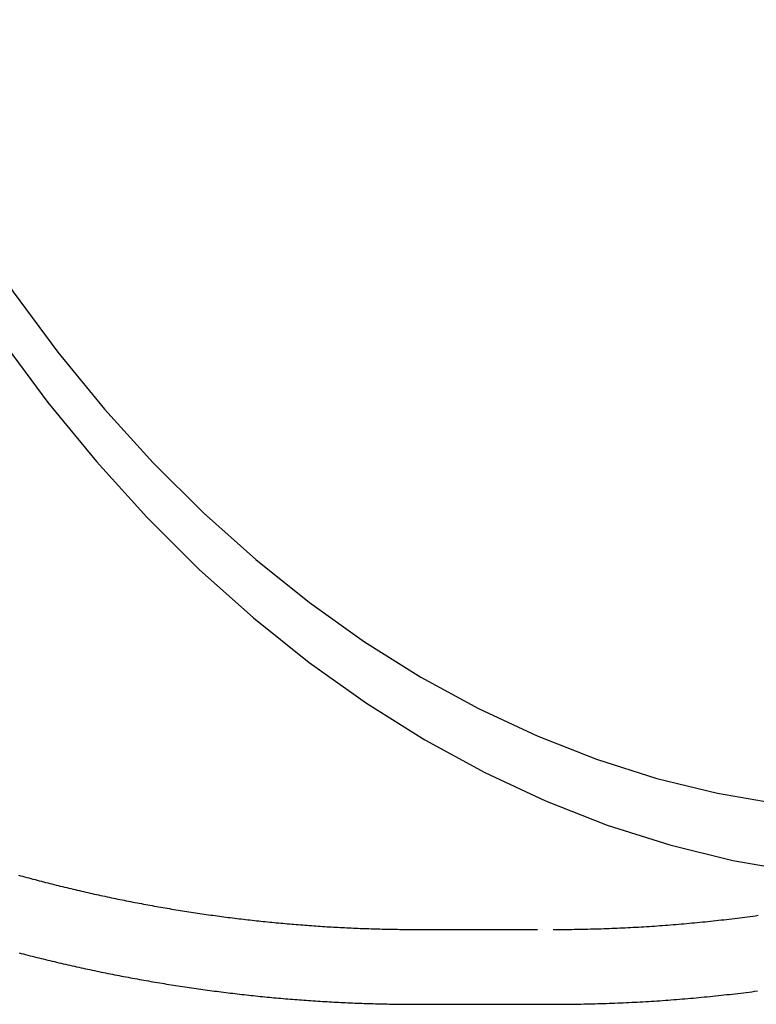
# Model space of a CAD drawing. Extents: x -259 to 163, y -209 to 300.
# Drawn here: x 116 to 131, y -192 to -171 of the extents above; entities that cross this region are included whole.
import ezdxf

# ---------------------------------------------------------------- set-up
doc = ezdxf.new("R2010")
doc.units = 0
doc.header["$LTSCALE"] = 10
doc.linetypes.add('VERDECKT', pattern=[0.375, 0.25, -0.125])
doc.layers.get('0').update_dxf_attribs({"linetype": 'CONTINUOUS'})
doc.layers.add('STEMPEL', color=3, linetype='CONTINUOUS')

# ---------------------------------------------------------------- blocks, each defined once
blk = doc.blocks.new('A$CB53E7CCF')
at = {"color": 1, "linetype": 'VERDECKT'}
blk.add_line((124.2854, -40.5), (127.12, -40.5), dxfattribs=at)
at = {"color": 3, "linetype": 'CONTINUOUS'}
blk.add_line((124.2869, -42.1), (127.12, -42.1), dxfattribs=at)
for points in [[(111.131, -20.2814, 0), (111.863, -21.9173, 0), (112.652, -23.5004, 0), (113.494, -25.0269, 0), (114.388, -26.4931, 0), (115.332, -27.8954, 0), (116.324, -29.2306, 0), (117.361, -30.4953, 0), (118.44, -31.6866, 0), (119.56, -32.8016, 0), (120.716, -33.8375, 0), (121.908, -34.7919, 0), (123.131, -35.6625, 0), (124.382, -36.4471, 0), (125.66, -37.144, 0), (126.96, -37.7514, 0), (128.279, -38.2678, 0), (129.615, -38.6921, 0), (130.964, -39.0231, 0), (132.323, -39.2601, 0)], [(111.532, -19.5359, 0), (112.238, -21.1117, 0), (112.997, -22.6366, 0), (113.808, -24.1069, 0), (114.67, -25.5192, 0), (115.579, -26.8701, 0), (116.534, -28.1561, 0), (117.533, -29.3744, 0), (118.573, -30.5219, 0), (119.651, -31.5958, 0), (120.765, -32.5937, 0), (121.913, -33.513, 0), (123.091, -34.3516, 0), (124.297, -35.1074, 0), (125.527, -35.7787, 0), (126.779, -36.3637, 0), (128.05, -36.8612, 0), (129.337, -37.2698, 0), (130.637, -37.5887, 0), (131.946, -37.817, 0)]]:
    blk.add_polyline3d(points, dxfattribs=at)
at = {"color": 1}
for points in [[(127.12, -40.5, 0), (127.177, -40.4999, 0), (127.235, -40.4998, 0), (127.292, -40.4995, 0), (127.349, -40.4992, 0), (127.406, -40.4987, 0), (127.463, -40.4981, 0), (127.521, -40.4975, 0), (127.578, -40.4967, 0), (127.635, -40.4958, 0), (127.692, -40.4949, 0), (127.75, -40.4938, 0), (127.807, -40.4926, 0), (127.864, -40.4913, 0), (127.921, -40.4899, 0), (127.978, -40.4884, 0), (128.036, -40.4868, 0), (128.093, -40.4851, 0), (128.15, -40.4833, 0), (128.207, -40.4814, 0), (128.264, -40.4794, 0), (128.321, -40.4773, 0), (128.379, -40.4751, 0), (128.436, -40.4728, 0), (128.493, -40.4704, 0), (128.55, -40.4679, 0), (128.607, -40.4653, 0), (128.664, -40.4626, 0), (128.721, -40.4598, 0), (128.779, -40.4568, 0), (128.836, -40.4538, 0), (128.893, -40.4507, 0), (128.95, -40.4475, 0), (129.007, -40.4441, 0), (129.064, -40.4407, 0), (129.121, -40.4372, 0), (129.178, -40.4336, 0), (129.235, -40.4298, 0), (129.292, -40.426, 0), (129.349, -40.422, 0), (129.406, -40.418, 0), (129.463, -40.4139, 0), (129.52, -40.4096, 0), (129.577, -40.4053, 0), (129.634, -40.4009, 0), (129.691, -40.3963, 0), (129.748, -40.3917, 0), (129.805, -40.3869, 0), (129.862, -40.3821, 0), (129.919, -40.3771, 0), (129.975, -40.3721, 0), (130.032, -40.3669, 0), (130.089, -40.3617, 0), (130.146, -40.3563, 0), (130.203, -40.3509, 0), (130.26, -40.3453, 0), (130.316, -40.3397, 0), (130.373, -40.3339, 0), (130.43, -40.3281, 0), (130.487, -40.3221, 0), (130.543, -40.3161, 0), (130.6, -40.3099, 0), (130.657, -40.3037, 0), (130.713, -40.2973, 0), (130.77, -40.2909, 0), (130.827, -40.2843, 0), (130.883, -40.2777, 0), (130.94, -40.2709, 0), (130.996, -40.2641, 0), (131.053, -40.2571, 0), (131.11, -40.2501, 0), (131.166, -40.2429, 0), (131.223, -40.2357, 0), (131.279, -40.2283, 0), (131.335, -40.2209, 0), (131.392, -40.2133, 0), (131.448, -40.2057, 0), (131.505, -40.1979, 0)], [(115.692, -39.3387, 0), (115.736, -39.3509, 0), (115.781, -39.3632, 0), (115.826, -39.3753, 0), (115.871, -39.3875, 0), (115.915, -39.3995, 0), (115.96, -39.4115, 0), (116.005, -39.4234, 0), (116.05, -39.4353, 0), (116.094, -39.4471, 0), (116.139, -39.4588, 0), (116.184, -39.4705, 0), (116.229, -39.4821, 0), (116.274, -39.4937, 0), (116.319, -39.5051, 0), (116.364, -39.5166, 0), (116.409, -39.5279, 0), (116.454, -39.5393, 0), (116.499, -39.5505, 0), (116.544, -39.5617, 0), (116.589, -39.5728, 0), (116.635, -39.5838, 0), (116.68, -39.5948, 0), (116.725, -39.6058, 0), (116.77, -39.6166, 0), (116.815, -39.6274, 0), (116.861, -39.6382, 0), (116.906, -39.6489, 0), (116.951, -39.6595, 0), (116.997, -39.67, 0), (117.042, -39.6805, 0), (117.087, -39.6909, 0), (117.133, -39.7013, 0), (117.178, -39.7116, 0), (117.224, -39.7218, 0), (117.269, -39.732, 0), (117.315, -39.7421, 0), (117.36, -39.7521, 0), (117.406, -39.7621, 0), (117.451, -39.772, 0), (117.497, -39.7819, 0), (117.543, -39.7916, 0), (117.588, -39.8014, 0), (117.634, -39.811, 0), (117.68, -39.8206, 0), (117.725, -39.8301, 0), (117.771, -39.8396, 0), (117.817, -39.849, 0), (117.863, -39.8583, 0), (117.908, -39.8676, 0), (117.954, -39.8768, 0), (118, -39.8859, 0), (118.046, -39.895, 0), (118.092, -39.904, 0), (118.138, -39.9129, 0), (118.184, -39.9218, 0), (118.23, -39.9306, 0), (118.276, -39.9393, 0), (118.322, -39.948, 0), (118.368, -39.9566, 0), (118.414, -39.9652, 0), (118.46, -39.9737, 0), (118.506, -39.9821, 0), (118.552, -39.9904, 0), (118.598, -39.9987, 0), (118.644, -40.0069, 0), (118.69, -40.0151, 0), (118.736, -40.0232, 0), (118.783, -40.0312, 0), (118.829, -40.0392, 0), (118.875, -40.047, 0), (118.921, -40.0549, 0), (118.967, -40.0626, 0), (119.014, -40.0703, 0), (119.06, -40.0779, 0), (119.106, -40.0855, 0), (119.153, -40.093, 0), (119.199, -40.1004, 0), (119.245, -40.1078, 0), (119.292, -40.1151, 0), (119.338, -40.1223, 0), (119.384, -40.1294, 0), (119.431, -40.1365, 0), (119.477, -40.1436, 0), (119.524, -40.1505, 0), (119.57, -40.1574, 0), (119.617, -40.1642, 0), (119.663, -40.171, 0), (119.71, -40.1777, 0), (119.756, -40.1843, 0), (119.803, -40.1908, 0), (119.849, -40.1973, 0), (119.896, -40.2037, 0), (119.943, -40.2101, 0), (119.989, -40.2164, 0), (120.036, -40.2226, 0), (120.082, -40.2287, 0), (120.129, -40.2348, 0), (120.176, -40.2408, 0), (120.222, -40.2468, 0), (120.269, -40.2527, 0), (120.316, -40.2585, 0), (120.363, -40.2642, 0), (120.409, -40.2699, 0), (120.456, -40.2755, 0), (120.503, -40.281, 0), (120.55, -40.2865, 0), (120.596, -40.2919, 0), (120.643, -40.2972, 0), (120.69, -40.3025, 0), (120.737, -40.3077, 0), (120.784, -40.3128, 0), (120.83, -40.3179, 0), (120.877, -40.3228, 0), (120.924, -40.3278, 0), (120.971, -40.3326, 0), (121.018, -40.3374, 0), (121.065, -40.3421, 0), (121.112, -40.3468, 0), (121.159, -40.3513, 0), (121.206, -40.3558, 0), (121.253, -40.3603, 0), (121.3, -40.3646, 0), (121.347, -40.3689, 0), (121.393, -40.3732, 0), (121.44, -40.3773, 0), (121.487, -40.3814, 0), (121.534, -40.3855, 0), (121.582, -40.3894, 0), (121.629, -40.3933, 0), (121.676, -40.3971, 0), (121.723, -40.4009, 0), (121.77, -40.4045, 0), (121.817, -40.4081, 0), (121.864, -40.4117, 0), (121.911, -40.4152, 0), (121.958, -40.4186, 0), (122.005, -40.4219, 0), (122.052, -40.4252, 0), (122.099, -40.4284, 0), (122.146, -40.4315, 0), (122.193, -40.4345, 0), (122.241, -40.4375, 0), (122.288, -40.4404, 0), (122.335, -40.4433, 0), (122.382, -40.4461, 0), (122.429, -40.4488, 0), (122.476, -40.4514, 0), (122.524, -40.454, 0), (122.571, -40.4565, 0), (122.618, -40.4589, 0), (122.665, -40.4613, 0), (122.712, -40.4636, 0), (122.759, -40.4658, 0), (122.807, -40.4679, 0), (122.854, -40.47, 0), (122.901, -40.472, 0), (122.948, -40.474, 0), (122.996, -40.4759, 0), (123.043, -40.4777, 0), (123.09, -40.4794, 0), (123.137, -40.4811, 0), (123.184, -40.4827, 0), (123.232, -40.4842, 0), (123.279, -40.4856, 0), (123.326, -40.487, 0), (123.373, -40.4883, 0), (123.421, -40.4896, 0), (123.468, -40.4908, 0), (123.515, -40.4919, 0), (123.563, -40.4929, 0), (123.61, -40.4939, 0), (123.657, -40.4948, 0), (123.704, -40.4956, 0), (123.752, -40.4964, 0), (123.799, -40.4971, 0), (123.846, -40.4977, 0), (123.893, -40.4982, 0), (123.941, -40.4987, 0), (123.988, -40.4991, 0), (124.035, -40.4994, 0), (124.083, -40.4997, 0), (124.13, -40.4999, 0), (124.177, -40.5, 0), (124.224, -40.5001, 0), (124.272, -40.5001, 0), (124.319, -40.5, 0), (124.366, -40.4998, 0)], [(124.318, -42.1, 0), (124.318, -42.1, 0), (124.319, -42.1, 0), (124.319, -42.1, 0), (124.319, -42.1, 0), (124.32, -42.1, 0), (124.32, -42.1, 0), (124.321, -42.1, 0), (124.321, -42.1, 0), (124.321, -42.1, 0), (124.322, -42.1, 0), (124.322, -42.1, 0), (124.323, -42.1, 0), (124.323, -42.1, 0), (124.323, -42.1, 0), (124.324, -42.1, 0), (124.324, -42.1, 0), (124.325, -42.1, 0), (124.325, -42.1, 0), (124.325, -42.1, 0), (124.326, -42.1, 0), (124.326, -42.1, 0), (124.327, -42.1, 0), (124.327, -42.1, 0), (124.327, -42.1, 0), (124.328, -42.1, 0), (124.328, -42.1, 0), (124.328, -42.1, 0), (124.329, -42.1, 0), (124.329, -42.1, 0), (124.33, -42.1, 0), (124.33, -42.1, 0), (124.33, -42.1, 0), (124.331, -42.1, 0), (124.331, -42.1, 0), (124.332, -42.1, 0), (124.332, -42.1, 0), (124.332, -42.1, 0), (124.333, -42.1, 0), (124.333, -42.1, 0), (124.334, -42.1, 0), (124.334, -42.1, 0), (124.334, -42.1, 0), (124.335, -42.1, 0), (124.335, -42.1, 0), (124.336, -42.1, 0), (124.336, -42.1, 0), (124.336, -42.1, 0), (124.337, -42.0999, 0), (124.337, -42.0999, 0), (124.338, -42.0999, 0), (124.338, -42.0999, 0), (124.338, -42.0999, 0), (124.339, -42.0999, 0), (124.339, -42.0999, 0), (124.34, -42.0999, 0), (124.34, -42.0999, 0), (124.34, -42.0999, 0), (124.341, -42.0999, 0), (124.341, -42.0999, 0), (124.342, -42.0999, 0), (124.342, -42.0999, 0), (124.342, -42.0999, 0), (124.343, -42.0999, 0), (124.343, -42.0999, 0), (124.344, -42.0999, 0), (124.344, -42.0999, 0), (124.344, -42.0999, 0), (124.345, -42.0999, 0), (124.345, -42.0999, 0), (124.346, -42.0999, 0), (124.346, -42.0999, 0), (124.346, -42.0999, 0), (124.347, -42.0999, 0), (124.347, -42.0999, 0), (124.348, -42.0999, 0), (124.348, -42.0999, 0), (124.348, -42.0999, 0), (124.349, -42.0999, 0), (124.349, -42.0999, 0), (124.35, -42.0999, 0), (124.35, -42.0999, 0), (124.35, -42.0999, 0), (124.351, -42.0999, 0), (124.351, -42.0999, 0), (124.352, -42.0999, 0), (124.352, -42.0999, 0), (124.352, -42.0999, 0), (124.353, -42.0999, 0), (124.353, -42.0999, 0), (124.354, -42.0999, 0), (124.354, -42.0999, 0), (124.354, -42.0999, 0), (124.355, -42.0999, 0), (124.355, -42.0999, 0), (124.356, -42.0999, 0), (124.356, -42.0999, 0), (124.356, -42.0999, 0), (124.357, -42.0999, 0), (124.357, -42.0999, 0), (124.358, -42.0999, 0), (124.358, -42.0999, 0), (124.358, -42.0999, 0), (124.359, -42.0999, 0), (124.359, -42.0999, 0), (124.36, -42.0999, 0), (124.36, -42.0999, 0), (124.36, -42.0999, 0), (124.361, -42.0999, 0), (124.361, -42.0999, 0), (124.361, -42.0999, 0), (124.362, -42.0999, 0), (124.362, -42.0999, 0), (124.363, -42.0999, 0), (124.363, -42.0999, 0), (124.363, -42.0999, 0), (124.364, -42.0999, 0), (124.364, -42.0999, 0), (124.365, -42.0999, 0), (124.365, -42.0999, 0), (124.365, -42.0999, 0), (124.366, -42.0999, 0), (124.366, -42.0999, 0), (124.367, -42.0998, 0), (124.367, -42.0998, 0), (124.367, -42.0998, 0), (124.368, -42.0998, 0), (124.368, -42.0998, 0)]]:
    blk.add_polyline3d(points, dxfattribs=at)
at = {"color": 3}
for points in [[(127.12, -42.1, 0), (127.18, -42.0999, 0), (127.24, -42.0998, 0), (127.3, -42.0995, 0), (127.36, -42.0991, 0), (127.421, -42.0986, 0), (127.481, -42.0981, 0), (127.541, -42.0973, 0), (127.601, -42.0965, 0), (127.661, -42.0956, 0), (127.721, -42.0946, 0), (127.781, -42.0935, 0), (127.841, -42.0922, 0), (127.901, -42.0909, 0), (127.961, -42.0894, 0), (128.021, -42.0878, 0), (128.081, -42.0862, 0), (128.141, -42.0844, 0), (128.201, -42.0825, 0), (128.262, -42.0805, 0), (128.322, -42.0784, 0), (128.382, -42.0762, 0), (128.442, -42.0739, 0), (128.502, -42.0715, 0), (128.562, -42.0689, 0), (128.622, -42.0663, 0), (128.682, -42.0635, 0), (128.742, -42.0607, 0), (128.802, -42.0577, 0), (128.862, -42.0547, 0), (128.922, -42.0515, 0), (128.981, -42.0482, 0), (129.041, -42.0448, 0), (129.101, -42.0413, 0), (129.161, -42.0377, 0), (129.221, -42.034, 0), (129.281, -42.0302, 0), (129.341, -42.0263, 0), (129.401, -42.0223, 0), (129.461, -42.0181, 0), (129.521, -42.0139, 0), (129.58, -42.0096, 0), (129.64, -42.0051, 0), (129.7, -42.0006, 0), (129.76, -41.9959, 0), (129.82, -41.9911, 0), (129.879, -41.9862, 0), (129.939, -41.9813, 0), (129.999, -41.9762, 0), (130.059, -41.971, 0), (130.118, -41.9657, 0), (130.178, -41.9603, 0), (130.238, -41.9548, 0), (130.297, -41.9492, 0), (130.357, -41.9434, 0), (130.417, -41.9376, 0), (130.476, -41.9317, 0), (130.536, -41.9256, 0), (130.596, -41.9195, 0), (130.655, -41.9132, 0), (130.715, -41.9069, 0), (130.774, -41.9004, 0), (130.834, -41.8939, 0), (130.893, -41.8872, 0), (130.953, -41.8804, 0), (131.012, -41.8735, 0), (131.072, -41.8666, 0), (131.131, -41.8595, 0), (131.19, -41.8523, 0), (131.25, -41.845, 0), (131.309, -41.8376, 0), (131.368, -41.8301, 0), (131.428, -41.8224, 0), (131.487, -41.8147, 0)], [(115.708, -40.9997, 0), (115.754, -41.012, 0), (115.801, -41.0241, 0), (115.848, -41.0363, 0), (115.896, -41.0483, 0), (115.943, -41.0603, 0), (115.99, -41.0723, 0), (116.037, -41.0841, 0), (116.084, -41.0959, 0), (116.131, -41.1077, 0), (116.178, -41.1194, 0), (116.226, -41.131, 0), (116.273, -41.1425, 0), (116.32, -41.154, 0), (116.367, -41.1654, 0), (116.415, -41.1768, 0), (116.462, -41.188, 0), (116.51, -41.1993, 0), (116.557, -41.2104, 0), (116.604, -41.2215, 0), (116.652, -41.2325, 0), (116.699, -41.2435, 0), (116.747, -41.2543, 0), (116.794, -41.2652, 0), (116.842, -41.2759, 0), (116.89, -41.2866, 0), (116.937, -41.2972, 0), (116.985, -41.3078, 0), (117.032, -41.3183, 0), (117.08, -41.3287, 0), (117.128, -41.339, 0), (117.176, -41.3493, 0), (117.223, -41.3595, 0), (117.271, -41.3697, 0), (117.319, -41.3798, 0), (117.367, -41.3898, 0), (117.415, -41.3997, 0), (117.463, -41.4096, 0), (117.51, -41.4194, 0), (117.558, -41.4292, 0), (117.606, -41.4388, 0), (117.654, -41.4484, 0), (117.702, -41.458, 0), (117.75, -41.4675, 0), (117.798, -41.4769, 0), (117.846, -41.4862, 0), (117.894, -41.4955, 0), (117.943, -41.5047, 0), (117.991, -41.5138, 0), (118.039, -41.5229, 0), (118.087, -41.5319, 0), (118.135, -41.5408, 0), (118.183, -41.5497, 0), (118.232, -41.5585, 0), (118.28, -41.5672, 0), (118.328, -41.5758, 0), (118.376, -41.5844, 0), (118.425, -41.5929, 0), (118.473, -41.6014, 0), (118.521, -41.6098, 0), (118.57, -41.6181, 0), (118.618, -41.6263, 0), (118.666, -41.6345, 0), (118.715, -41.6426, 0), (118.763, -41.6506, 0), (118.812, -41.6586, 0), (118.86, -41.6665, 0), (118.909, -41.6743, 0), (118.957, -41.6821, 0), (119.006, -41.6898, 0), (119.054, -41.6974, 0), (119.103, -41.7049, 0), (119.151, -41.7124, 0), (119.2, -41.7198, 0), (119.249, -41.7272, 0), (119.297, -41.7344, 0), (119.346, -41.7416, 0), (119.395, -41.7487, 0), (119.443, -41.7558, 0), (119.492, -41.7628, 0), (119.541, -41.7697, 0), (119.589, -41.7766, 0), (119.638, -41.7833, 0), (119.687, -41.79, 0), (119.736, -41.7967, 0), (119.784, -41.8033, 0), (119.833, -41.8097, 0), (119.882, -41.8162, 0), (119.931, -41.8225, 0), (119.98, -41.8288, 0), (120.029, -41.835, 0), (120.078, -41.8412, 0), (120.126, -41.8472, 0), (120.175, -41.8532, 0), (120.224, -41.8592, 0), (120.273, -41.865, 0), (120.322, -41.8708, 0), (120.371, -41.8765, 0), (120.42, -41.8822, 0), (120.469, -41.8877, 0), (120.518, -41.8932, 0), (120.567, -41.8987, 0), (120.616, -41.904, 0), (120.665, -41.9093, 0), (120.714, -41.9145, 0), (120.763, -41.9197, 0), (120.812, -41.9247, 0), (120.862, -41.9297, 0), (120.911, -41.9347, 0), (120.96, -41.9395, 0), (121.009, -41.9443, 0), (121.058, -41.949, 0), (121.107, -41.9537, 0), (121.156, -41.9582, 0), (121.206, -41.9627, 0), (121.255, -41.9672, 0), (121.304, -41.9715, 0), (121.353, -41.9758, 0), (121.402, -41.98, 0), (121.452, -41.9841, 0), (121.501, -41.9882, 0), (121.55, -41.9922, 0), (121.599, -41.9961, 0), (121.649, -42, 0), (121.698, -42.0037, 0), (121.747, -42.0074, 0), (121.796, -42.0111, 0), (121.846, -42.0146, 0), (121.895, -42.0181, 0), (121.944, -42.0215, 0), (121.994, -42.0249, 0), (122.043, -42.0281, 0), (122.092, -42.0313, 0), (122.142, -42.0345, 0), (122.191, -42.0375, 0), (122.24, -42.0405, 0), (122.29, -42.0434, 0), (122.339, -42.0462, 0), (122.389, -42.049, 0), (122.438, -42.0517, 0), (122.487, -42.0543, 0), (122.537, -42.0568, 0), (122.586, -42.0593, 0), (122.636, -42.0617, 0), (122.685, -42.0641, 0), (122.734, -42.0663, 0), (122.784, -42.0685, 0), (122.833, -42.0706, 0), (122.883, -42.0726, 0), (122.932, -42.0746, 0), (122.982, -42.0765, 0), (123.031, -42.0783, 0), (123.08, -42.0801, 0), (123.13, -42.0817, 0), (123.179, -42.0833, 0), (123.229, -42.0849, 0), (123.278, -42.0863, 0), (123.328, -42.0877, 0), (123.377, -42.089, 0), (123.427, -42.0902, 0), (123.476, -42.0914, 0), (123.526, -42.0925, 0), (123.575, -42.0935, 0), (123.625, -42.0945, 0), (123.674, -42.0953, 0), (123.724, -42.0961, 0), (123.773, -42.0969, 0), (123.823, -42.0975, 0), (123.872, -42.0981, 0), (123.922, -42.0986, 0), (123.971, -42.099, 0), (124.021, -42.0994, 0), (124.07, -42.0997, 0), (124.12, -42.0999, 0), (124.169, -42.1, 0), (124.219, -42.1001, 0), (124.268, -42.1001, 0), (124.318, -42.1, 0)]]:
    blk.add_polyline3d(points, dxfattribs=at)
at = {"color": 1, "linetype": 'VERDECKT'}
for points in [[(124.285, -40.5, 0), (124.286, -40.5, 0), (124.287, -40.5, 0), (124.287, -40.5, 0), (124.288, -40.5, 0), (124.289, -40.5, 0), (124.289, -40.5, 0), (124.29, -40.5, 0), (124.29, -40.5, 0), (124.291, -40.5, 0), (124.292, -40.5, 0), (124.292, -40.5, 0), (124.293, -40.5, 0), (124.294, -40.5, 0), (124.294, -40.5, 0), (124.295, -40.5, 0), (124.295, -40.5, 0), (124.296, -40.5, 0), (124.297, -40.5, 0), (124.297, -40.5, 0), (124.298, -40.5, 0), (124.299, -40.5, 0), (124.299, -40.5, 0), (124.3, -40.5, 0), (124.301, -40.5, 0), (124.301, -40.5, 0), (124.302, -40.5, 0), (124.302, -40.5, 0), (124.303, -40.5, 0), (124.304, -40.5, 0), (124.304, -40.5, 0), (124.305, -40.5, 0), (124.306, -40.5, 0), (124.306, -40.5, 0), (124.307, -40.5, 0), (124.307, -40.5, 0), (124.308, -40.5, 0), (124.309, -40.5, 0), (124.309, -40.5, 0), (124.31, -40.5, 0), (124.311, -40.5, 0), (124.311, -40.5, 0), (124.312, -40.5, 0), (124.313, -40.5, 0), (124.313, -40.5, 0), (124.314, -40.5, 0), (124.314, -40.5, 0), (124.315, -40.5, 0), (124.316, -40.5, 0), (124.316, -40.5, 0), (124.317, -40.5, 0), (124.318, -40.5, 0), (124.318, -40.5, 0), (124.319, -40.5, 0), (124.319, -40.5, 0), (124.32, -40.5, 0), (124.321, -40.5, 0), (124.321, -40.5, 0), (124.322, -40.5, 0), (124.323, -40.5, 0), (124.323, -40.5, 0), (124.324, -40.5, 0), (124.325, -40.5, 0), (124.325, -40.5, 0), (124.326, -40.5, 0), (124.326, -40.5, 0), (124.327, -40.5, 0), (124.328, -40.5, 0), (124.328, -40.5, 0), (124.329, -40.5, 0), (124.33, -40.5, 0), (124.33, -40.5, 0), (124.331, -40.4999, 0), (124.331, -40.4999, 0), (124.332, -40.4999, 0), (124.333, -40.4999, 0), (124.333, -40.4999, 0), (124.334, -40.4999, 0), (124.335, -40.4999, 0), (124.335, -40.4999, 0), (124.336, -40.4999, 0), (124.337, -40.4999, 0), (124.337, -40.4999, 0), (124.338, -40.4999, 0), (124.338, -40.4999, 0), (124.339, -40.4999, 0), (124.34, -40.4999, 0), (124.34, -40.4999, 0), (124.341, -40.4999, 0), (124.342, -40.4999, 0), (124.342, -40.4999, 0), (124.343, -40.4999, 0), (124.343, -40.4999, 0), (124.344, -40.4999, 0), (124.345, -40.4999, 0), (124.345, -40.4999, 0), (124.346, -40.4999, 0), (124.347, -40.4999, 0), (124.347, -40.4999, 0), (124.348, -40.4999, 0), (124.349, -40.4999, 0), (124.349, -40.4999, 0), (124.35, -40.4999, 0), (124.35, -40.4999, 0), (124.351, -40.4999, 0), (124.352, -40.4999, 0), (124.352, -40.4999, 0), (124.353, -40.4999, 0), (124.354, -40.4999, 0), (124.354, -40.4999, 0), (124.355, -40.4999, 0), (124.355, -40.4999, 0), (124.356, -40.4999, 0), (124.357, -40.4999, 0), (124.357, -40.4999, 0), (124.358, -40.4999, 0), (124.359, -40.4999, 0), (124.359, -40.4999, 0), (124.36, -40.4999, 0), (124.361, -40.4999, 0), (124.361, -40.4999, 0), (124.362, -40.4999, 0), (124.362, -40.4999, 0), (124.363, -40.4999, 0), (124.364, -40.4998, 0), (124.364, -40.4998, 0), (124.365, -40.4998, 0), (124.366, -40.4998, 0), (124.366, -40.4998, 0)], [(124.287, -42.1, 0), (124.288, -42.1, 0), (124.288, -42.1, 0), (124.289, -42.1, 0), (124.289, -42.1, 0), (124.29, -42.1, 0), (124.291, -42.1, 0), (124.291, -42.1, 0), (124.292, -42.1, 0), (124.293, -42.1, 0), (124.293, -42.1, 0), (124.294, -42.1, 0), (124.295, -42.1, 0), (124.295, -42.1, 0), (124.296, -42.1, 0), (124.296, -42.1, 0), (124.297, -42.1, 0), (124.298, -42.1, 0), (124.298, -42.1, 0), (124.299, -42.1, 0), (124.3, -42.1, 0), (124.3, -42.1, 0), (124.301, -42.1, 0), (124.302, -42.1, 0), (124.302, -42.1, 0), (124.303, -42.1, 0), (124.303, -42.1, 0), (124.304, -42.1, 0), (124.305, -42.1, 0), (124.305, -42.1, 0), (124.306, -42.1, 0), (124.307, -42.1, 0), (124.307, -42.1, 0), (124.308, -42.1, 0), (124.309, -42.1, 0), (124.309, -42.1, 0), (124.31, -42.1, 0), (124.31, -42.1, 0), (124.311, -42.1, 0), (124.312, -42.1, 0), (124.312, -42.1, 0), (124.313, -42.1, 0), (124.314, -42.1, 0), (124.314, -42.1, 0), (124.315, -42.1, 0), (124.316, -42.1, 0), (124.316, -42.1, 0), (124.317, -42.1, 0), (124.317, -42.1, 0), (124.318, -42.1, 0), (124.319, -42.1, 0), (124.319, -42.1, 0), (124.32, -42.1, 0), (124.321, -42.1, 0), (124.321, -42.1, 0), (124.322, -42.1, 0), (124.323, -42.1, 0), (124.323, -42.1, 0), (124.324, -42.1, 0), (124.324, -42.1, 0), (124.325, -42.1, 0), (124.326, -42.1, 0), (124.326, -42.1, 0), (124.327, -42.1, 0), (124.328, -42.1, 0), (124.328, -42.1, 0), (124.329, -42.1, 0), (124.33, -42.1, 0), (124.33, -42.1, 0), (124.331, -42.1, 0), (124.331, -42.1, 0), (124.332, -42.1, 0), (124.333, -42.1, 0), (124.333, -42.0999, 0), (124.334, -42.0999, 0), (124.335, -42.0999, 0), (124.335, -42.0999, 0), (124.336, -42.0999, 0), (124.336, -42.0999, 0), (124.337, -42.0999, 0), (124.338, -42.0999, 0), (124.338, -42.0999, 0), (124.339, -42.0999, 0), (124.34, -42.0999, 0), (124.34, -42.0999, 0), (124.341, -42.0999, 0), (124.342, -42.0999, 0), (124.342, -42.0999, 0), (124.343, -42.0999, 0), (124.343, -42.0999, 0), (124.344, -42.0999, 0), (124.345, -42.0999, 0), (124.345, -42.0999, 0), (124.346, -42.0999, 0), (124.347, -42.0999, 0), (124.347, -42.0999, 0), (124.348, -42.0999, 0), (124.349, -42.0999, 0), (124.349, -42.0999, 0), (124.35, -42.0999, 0), (124.35, -42.0999, 0), (124.351, -42.0999, 0), (124.352, -42.0999, 0), (124.352, -42.0999, 0), (124.353, -42.0999, 0), (124.354, -42.0999, 0), (124.354, -42.0999, 0), (124.355, -42.0999, 0), (124.356, -42.0999, 0), (124.356, -42.0999, 0), (124.357, -42.0999, 0), (124.357, -42.0999, 0), (124.358, -42.0999, 0), (124.359, -42.0999, 0), (124.359, -42.0999, 0), (124.36, -42.0999, 0), (124.361, -42.0999, 0), (124.361, -42.0999, 0), (124.362, -42.0999, 0), (124.363, -42.0999, 0), (124.363, -42.0999, 0), (124.364, -42.0999, 0), (124.364, -42.0999, 0), (124.365, -42.0999, 0), (124.366, -42.0999, 0), (124.366, -42.0999, 0), (124.367, -42.0998, 0), (124.368, -42.0998, 0), (124.368, -42.0998, 0)]]:
    blk.add_polyline3d(points, dxfattribs=at)

msp = doc.modelspace()

# ---------------------------------------------------------------- block references
at = {"layer": 'STEMPEL'}
msp.add_blockref('A$CB53E7CCF', (0, -150), dxfattribs=at)

doc.saveas('drawing.dxf')
